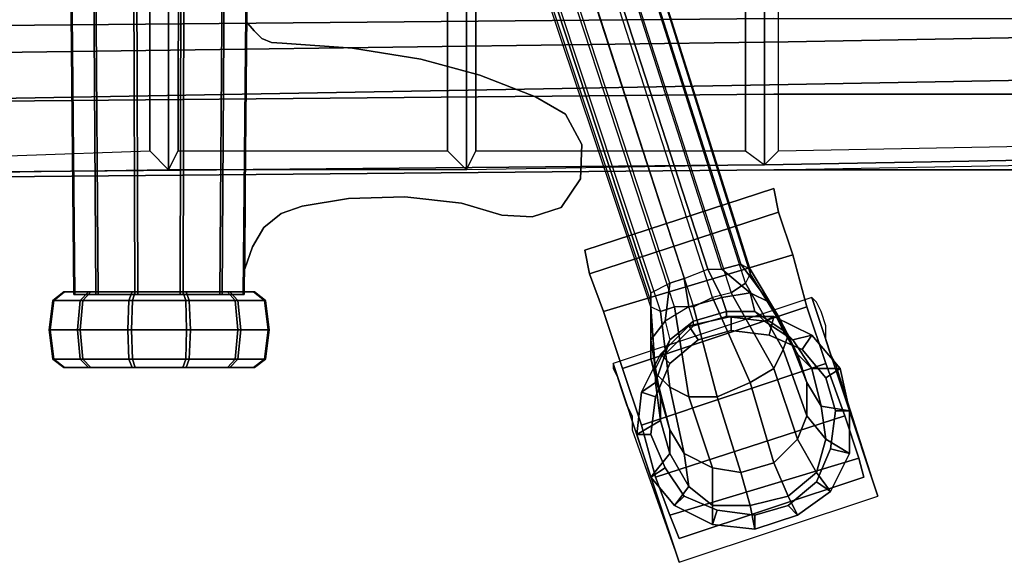
# Model space of a CAD drawing. Units: inches. Extents: x -11.1 to 13.2, y -12.8 to 12.8.
# Drawn here: x -0.9 to 5.6, y -12.8 to -9.2 of the extents above; entities that cross this region are included whole.
import ezdxf

# ---------------------------------------------------------------- set-up
doc = ezdxf.new("R2010")
doc.units = ezdxf.units.IN
doc.header["$MEASUREMENT"] = 0
for name, color, linetype in [('SEAT-BASE', 5, 'Continuous'), ('SEAT-CASTER', 5, 'Continuous'), ('SEAT-FABRIC', 5, 'Continuous')]:
    doc.layers.add(name, color=color, linetype=linetype)

msp = doc.modelspace()

# ---------------------------------------------------------------- linework, layer by layer
at = {"layer": 'SEAT-BASE'}
for points in [[(3.625, -10.875, 3.7812), (0.5312, -1.3438, 4.1875), (0.375, -1.4062, 4.1875), (3.4688, -10.9375, 3.7812)], [(3.7188, -10.875, 3.875), (0.6562, -1.3438, 4.3125), (0.5312, -1.3438, 4.1875), (3.625, -10.875, 3.7812)], [(0.8125, -1.3438, 4.5625), (3.8438, -10.8438, 4.0312), (3.7188, -10.875, 3.875), (0.6562, -1.3438, 4.3125)], [(3.9062, -10.875, 4.25), (0.9062, -1.375, 4.875), (0.8125, -1.3438, 4.5625), (3.8438, -10.8438, 4.0312)], [(0.375, -1.4062, 4.1875), (3.4688, -10.9375, 3.7812), (3.375, -10.9688, 3.875), (0.25, -1.4688, 4.3125)], [(0.9375, -1.4688, 5.25), (3.9062, -10.9062, 4.4375), (3.9062, -10.875, 4.25), (0.9062, -1.375, 4.875)], [(3.375, -10.9688, 3.875), (0.25, -1.4688, 4.3125), (0.125, -1.5625, 4.5625), (3.25, -11.0312, 4.0312)], [(3.875, -10.9688, 4.6562), (0.875, -1.5312, 5.5625), (0.9375, -1.4688, 5.25), (3.9062, -10.9062, 4.4375)], [(0.75, -1.625, 5.8125), (3.7812, -11.0312, 4.8125), (3.875, -10.9688, 4.6562), (0.875, -1.5312, 5.5625)], [(3.25, -11.0938, 4.25), (3.25, -11.0312, 4.0312), (0.125, -1.5625, 4.5625), (0.0938, -1.6562, 4.875)], [(3.6562, -11.0625, 4.9062), (0.625, -1.6875, 5.9375), (0.75, -1.625, 5.8125), (3.7812, -11.0312, 4.8125)], [(3.25, -11.125, 4.4375), (0.0938, -1.7188, 5.25), (0.0938, -1.6562, 4.875), (3.25, -11.0938, 4.25)], [(0.5, -1.75, 5.9375), (3.5312, -11.125, 4.9062), (3.6562, -11.0625, 4.9062), (0.625, -1.6875, 5.9375)], [(0.1875, -1.75, 5.5625), (3.3125, -11.1562, 4.6562), (3.25, -11.125, 4.4375), (0.0938, -1.7188, 5.25)], [(3.4062, -11.125, 4.8125), (0.3438, -1.7812, 5.8125), (0.1875, -1.75, 5.5625), (3.3125, -11.1562, 4.6562)], [(0.5, -1.75, 5.9375), (3.5312, -11.125, 4.9062), (3.4062, -11.125, 4.8125), (0.3438, -1.7812, 5.8125)], [(-0.5636, -11.0442, 13.8272), (-0.5834, -8.9577, 13.8222), (-0.4328, -8.9577, 13.5506), (-0.4181, -11.0442, 13.5648)], [(-0.5585, -11.0442, 14.1271), (-0.5781, -8.9577, 14.1327), (-0.5834, -8.9577, 13.8222), (-0.5636, -11.0442, 13.8272)], [(-0.404, -11.0442, 14.3843), (-0.4182, -8.9577, 14.399), (-0.5781, -8.9577, 14.1327), (-0.5585, -11.0442, 14.1271)], [(-0.4181, -11.0442, 13.5648), (-0.4328, -8.9577, 13.5506), (-0.1665, -8.9577, 13.3907), (-0.1609, -11.0442, 13.4104)], [(-0.1417, -11.0442, 14.5298), (-0.1466, -8.9577, 14.5497), (-0.4182, -8.9577, 14.399), (-0.404, -11.0442, 14.3843)], [(-0.1609, -11.0442, 13.4104), (-0.1665, -8.9577, 13.3907), (0.144, -8.9577, 13.3854), (0.1391, -11.0442, 13.4052)], [(0.1583, -11.0442, 14.5247), (0.1639, -8.9577, 14.5443), (-0.1466, -8.9577, 14.5497), (-0.1417, -11.0442, 14.5298)], [(0.1391, -11.0442, 13.4052), (0.144, -8.9577, 13.3854), (0.4156, -8.9577, 13.5361), (0.4014, -11.0442, 13.5508)], [(0.4155, -11.0442, 14.3702), (0.4302, -8.9577, 14.3845), (0.1639, -8.9577, 14.5443), (0.1583, -11.0442, 14.5247)], [(0.4014, -11.0442, 13.5508), (0.4156, -8.9577, 13.5361), (0.5755, -8.9577, 13.8023), (0.5558, -11.0442, 13.808)], [(0.561, -11.0442, 14.1079), (0.5808, -8.9577, 14.1129), (0.4302, -8.9577, 14.3845), (0.4155, -11.0442, 14.3702)], [(0.5558, -11.0442, 13.808), (0.5755, -8.9577, 13.8023), (0.5808, -8.9577, 14.1129), (0.561, -11.0442, 14.1079)], [(0.8138, -9.3822, 14.0471), (1.2775, -9.4165, 14.0711), (1.2775, -9.4165, 13.8836), (0.8138, -9.3822, 13.8596)], [(1.2775, -9.4165, 14.0711), (1.73, -9.4877, 14.0851), (1.73, -9.4877, 13.8976), (1.2775, -9.4165, 13.8836)], [(1.73, -9.4877, 14.0851), (2.1188, -9.5951, 14.0751), (2.1188, -9.5951, 13.8876), (1.73, -9.4877, 13.8976)], [(2.1188, -9.5951, 14.0751), (2.4863, -9.7381, 14.0591), (2.4863, -9.7381, 13.8716), (2.1188, -9.5951, 13.8876)], [(2.6843, -9.8516, 13.8596), (2.4863, -9.7381, 13.8716), (2.4863, -9.7381, 14.0591), (2.6843, -9.8516, 14.0471)], [(2.7942, -10.0517, 13.8536), (2.6843, -9.8516, 13.8596), (2.6843, -9.8516, 14.0471), (2.7942, -10.0517, 14.0411)], [(2.7838, -10.2798, 13.8536), (2.7942, -10.0517, 13.8536), (2.7942, -10.0517, 14.0411), (2.7838, -10.2798, 14.0411)], [(2.6562, -10.469, 13.8656), (2.7838, -10.2798, 13.8536), (2.7838, -10.2798, 14.0411), (2.6562, -10.469, 14.0531)], [(2.4647, -10.5298, 13.8746), (2.6562, -10.469, 13.8656), (2.6562, -10.469, 14.0531), (2.4647, -10.5298, 14.0621)], [(2.2637, -10.52, 13.8816), (2.4647, -10.5298, 13.8746), (2.4647, -10.5298, 14.0621), (2.2637, -10.52, 14.0691)], [(3.8438, -10.8438, 4.0312), (4.0312, -11.0938, 3.9375), (3.9062, -11.0312, 3.7812), (3.7188, -10.875, 3.875)], [(3.9062, -10.875, 4.25), (4.0938, -11.1875, 4.125), (4.0312, -11.0938, 3.9375), (3.8438, -10.8438, 4.0312)], [(3.5, -11.125, 3.7188), (3.4688, -10.9375, 3.7812), (3.625, -10.875, 3.7812), (3.7188, -11.0625, 3.7188)], [(3.7188, -10.875, 3.875), (3.9062, -11.0312, 3.7812), (3.7188, -11.0625, 3.7188), (3.625, -10.875, 3.7812)], [(3.875, -10.9688, 4.6562), (4.125, -11.4062, 4.5), (4.1562, -11.3125, 4.3125), (3.9062, -10.9062, 4.4375)], [(3.9062, -10.9062, 4.4375), (4.1562, -11.3125, 4.3125), (4.0938, -11.1875, 4.125), (3.9062, -10.875, 4.25)], [(3.375, -10.9688, 3.875), (3.3438, -11.2188, 3.7812), (3.25, -11.3438, 3.9375), (3.25, -11.0312, 4.0312)], [(3.3438, -11.2188, 3.7812), (3.375, -10.9688, 3.875), (3.4688, -10.9375, 3.7812), (3.5, -11.125, 3.7188)], [(3.7812, -11.0312, 4.8125), (4.0625, -11.5312, 4.6562), (4.125, -11.4062, 4.5), (3.875, -10.9688, 4.6562)], [(-0.7033, -11.0823, 13.7933), (-0.6306, -11.0264, 13.8115), (-0.4675, -11.0264, 13.5175), (-0.5214, -11.0823, 13.4654)], [(-0.6968, -11.0823, 14.1683), (-0.6248, -11.0264, 14.1476), (-0.6306, -11.0264, 13.8115), (-0.7033, -11.0823, 13.7933)], [(-0.5038, -11.0823, 14.4898), (-0.4517, -11.0264, 14.4359), (-0.6248, -11.0264, 14.1476), (-0.6968, -11.0823, 14.1683)], [(0.4667, -11.0264, 14.4201), (-0.6306, -11.0264, 13.8115), (-0.6248, -11.0264, 14.1476), (0.1784, -11.0264, 14.5932)], [(0.4667, -11.0264, 14.4201), (0.6298, -11.0264, 14.1261), (-0.4675, -11.0264, 13.5175), (-0.6306, -11.0264, 13.8115)], [(-0.1577, -11.0264, 14.599), (0.1784, -11.0264, 14.5932), (-0.6248, -11.0264, 14.1476), (-0.4517, -11.0264, 14.4359)], [(-0.5214, -11.0823, 13.4654), (-0.4675, -11.0264, 13.5175), (-0.1792, -11.0264, 13.3444), (-0.1999, -11.0823, 13.2724)], [(-0.1759, -11.0823, 14.6717), (-0.1577, -11.0264, 14.599), (-0.4517, -11.0264, 14.4359), (-0.5038, -11.0823, 14.4898)], [(0.624, -11.0264, 13.79), (-0.1792, -11.0264, 13.3444), (-0.4675, -11.0264, 13.5175), (0.6298, -11.0264, 14.1261)], [(-0.1999, -11.0823, 13.2724), (-0.1792, -11.0264, 13.3444), (0.1569, -11.0264, 13.3386), (0.1751, -11.0823, 13.2659)], [(0.624, -11.0264, 13.79), (0.4509, -11.0264, 13.5017), (0.1569, -11.0264, 13.3386), (-0.1792, -11.0264, 13.3444)], [(0.1991, -11.0823, 14.6652), (0.1784, -11.0264, 14.5932), (-0.1577, -11.0264, 14.599), (-0.1759, -11.0823, 14.6717)], [(0.1751, -11.0823, 13.2659), (0.1569, -11.0264, 13.3386), (0.4509, -11.0264, 13.5017), (0.503, -11.0823, 13.4478)], [(0.5206, -11.0823, 14.4722), (0.4667, -11.0264, 14.4201), (0.1784, -11.0264, 14.5932), (0.1991, -11.0823, 14.6652)], [(0.503, -11.0823, 13.4478), (0.4509, -11.0264, 13.5017), (0.624, -11.0264, 13.79), (0.696, -11.0823, 13.7693)], [(0.7025, -11.0823, 14.1443), (0.6298, -11.0264, 14.1261), (0.4667, -11.0264, 14.4201), (0.5206, -11.0823, 14.4722)], [(0.696, -11.0823, 13.7693), (0.624, -11.0264, 13.79), (0.6298, -11.0264, 14.1261), (0.7025, -11.0823, 14.1443)], [(3.25, -11.0312, 4.0312), (3.25, -11.3438, 3.9375), (3.25, -11.4688, 4.125), (3.25, -11.0938, 4.25)], [(3.6562, -11.0625, 4.9062), (3.9062, -11.625, 4.7188), (4.0625, -11.5312, 4.6562), (3.7812, -11.0312, 4.8125)], [(3.9062, -11.0312, 3.7812), (3.9375, -11.1562, 3.625), (3.75, -11.1562, 3.5625), (3.7188, -11.0625, 3.7188)], [(4.0312, -11.0938, 3.9375), (4.125, -11.2812, 3.7188), (3.9375, -11.1562, 3.625), (3.9062, -11.0312, 3.7812)], [(-0.7281, -11.2764, 13.7871), (-0.7033, -11.0823, 13.7933), (-0.5214, -11.0823, 13.4654), (-0.5397, -11.2764, 13.4476)], [(-0.7214, -11.2764, 14.1753), (-0.6968, -11.0823, 14.1683), (-0.7033, -11.0823, 13.7933), (-0.7281, -11.2764, 13.7871)], [(-0.5216, -11.2764, 14.5082), (-0.5038, -11.0823, 14.4898), (-0.6968, -11.0823, 14.1683), (-0.7214, -11.2764, 14.1753)], [(-0.5397, -11.2764, 13.4476), (-0.5214, -11.0823, 13.4654), (-0.1999, -11.0823, 13.2724), (-0.2069, -11.2764, 13.2478)], [(-0.1821, -11.2764, 14.6965), (-0.1759, -11.0823, 14.6717), (-0.5038, -11.0823, 14.4898), (-0.5216, -11.2764, 14.5082)], [(-0.2069, -11.2764, 13.2478), (-0.1999, -11.0823, 13.2724), (0.1751, -11.0823, 13.2659), (0.1813, -11.2764, 13.2411)], [(0.2061, -11.2764, 14.6898), (0.1991, -11.0823, 14.6652), (-0.1759, -11.0823, 14.6717), (-0.1821, -11.2764, 14.6965)], [(0.1813, -11.2764, 13.2411), (0.1751, -11.0823, 13.2659), (0.503, -11.0823, 13.4478), (0.5208, -11.2764, 13.4295)], [(0.539, -11.2764, 14.49), (0.5206, -11.0823, 14.4722), (0.1991, -11.0823, 14.6652), (0.2061, -11.2764, 14.6898)], [(0.5208, -11.2764, 13.4295), (0.503, -11.0823, 13.4478), (0.696, -11.0823, 13.7693), (0.7206, -11.2764, 13.7623)], [(0.7273, -11.2764, 14.1505), (0.7025, -11.0823, 14.1443), (0.5206, -11.0823, 14.4722), (0.539, -11.2764, 14.49)], [(0.7206, -11.2764, 13.7623), (0.696, -11.0823, 13.7693), (0.7025, -11.0823, 14.1443), (0.7273, -11.2764, 14.1505)], [(3, -11.5, 2.125), (3.4375, -12.8125, 2.125), (4.75, -12.375, 2.125), (4.3125, -11.0625, 2.125)], [(3.25, -11.0938, 4.25), (3.25, -11.4688, 4.125), (3.2812, -11.5625, 4.3125), (3.25, -11.125, 4.4375)], [(3.25, -11.125, 4.4375), (3.2812, -11.5625, 4.3125), (3.375, -11.6562, 4.5), (3.3125, -11.1562, 4.6562)], [(3.3125, -11.1562, 4.6562), (3.375, -11.6562, 4.5), (3.5, -11.7188, 4.6562), (3.4062, -11.125, 4.8125)], [(3.5312, -11.2188, 3.5625), (3.5, -11.125, 3.7188), (3.3438, -11.2188, 3.7812), (3.375, -11.3438, 3.625)], [(3.4062, -11.125, 4.8125), (3.5, -11.7188, 4.6562), (3.6875, -11.7188, 4.7188), (3.5312, -11.125, 4.9062)], [(3.7188, -11.0625, 3.7188), (3.75, -11.1562, 3.5625), (3.5312, -11.2188, 3.5625), (3.5, -11.125, 3.7188)], [(3.5312, -11.125, 4.9062), (3.6875, -11.7188, 4.7188), (3.9062, -11.625, 4.7188), (3.6562, -11.0625, 4.9062)], [(4.0938, -11.1875, 4.125), (4.2188, -11.4375, 3.8438), (4.125, -11.2812, 3.7188), (4.0312, -11.0938, 3.9375)], [(3.5, -11.25, 2.5312), (3.5312, -11.25, 3.4062), (3.75, -11.1875, 3.4062), (3.7812, -11.1875, 2.5312)], [(3.7812, -11.1875, 2.5312), (3.7812, -11.2812, 2.25), (3.5625, -11.3438, 2.25), (3.5, -11.25, 2.5312)], [(3.5312, -11.25, 3.4062), (3.5312, -11.2188, 3.5625), (3.75, -11.1562, 3.5625), (3.75, -11.1875, 3.4062)], [(3.75, -11.1875, 3.4062), (3.75, -11.1562, 3.5625), (3.9375, -11.1562, 3.625), (4, -11.2188, 3.4062)], [(3.7812, -11.1875, 2.5312), (3.75, -11.1875, 3.4062), (4, -11.2188, 3.4062), (4.0625, -11.1875, 2.5312)], [(4.0625, -11.1875, 2.5312), (4.0312, -11.3125, 2.25), (3.7812, -11.2812, 2.25), (3.7812, -11.1875, 2.5312)], [(4, -11.2188, 3.4062), (3.9375, -11.1562, 3.625), (4.125, -11.2812, 3.7188), (4.1875, -11.3438, 3.4062)], [(4.0625, -11.1875, 2.5312), (4, -11.2188, 3.4062), (4.1875, -11.3438, 3.4062), (4.3125, -11.3125, 2.5312)], [(4.3125, -11.3125, 2.5312), (4.25, -11.4062, 2.25), (4.0312, -11.3125, 2.25), (4.0625, -11.1875, 2.5312)], [(4.1562, -11.3125, 4.3125), (4.2812, -11.625, 3.9688), (4.2188, -11.4375, 3.8438), (4.0938, -11.1875, 4.125)], [(3.3438, -11.2188, 3.7812), (3.375, -11.3438, 3.625), (3.2812, -11.5312, 3.7188), (3.25, -11.3438, 3.9375)], [(3.3125, -11.4375, 2.5312), (3.3438, -11.4375, 3.4062), (3.5312, -11.25, 3.4062), (3.5, -11.25, 2.5312)], [(3.5, -11.25, 2.5312), (3.5625, -11.3438, 2.25), (3.375, -11.5, 2.25), (3.3125, -11.4375, 2.5312)], [(3.375, -11.3438, 3.625), (3.3438, -11.4375, 3.4062), (3.5312, -11.25, 3.4062), (3.5312, -11.2188, 3.5625)], [(-0.5214, -11.4705, 13.4654), (-0.7033, -11.4705, 13.7933), (-0.7281, -11.2764, 13.7871), (-0.5397, -11.2764, 13.4476)], [(-0.7033, -11.4705, 13.7933), (-0.6968, -11.4705, 14.1683), (-0.7214, -11.2764, 14.1753), (-0.7281, -11.2764, 13.7871)], [(-0.6968, -11.4705, 14.1683), (-0.5038, -11.4705, 14.4898), (-0.5216, -11.2764, 14.5082), (-0.7214, -11.2764, 14.1753)], [(-0.1999, -11.4705, 13.2724), (-0.5214, -11.4705, 13.4654), (-0.5397, -11.2764, 13.4476), (-0.2069, -11.2764, 13.2478)], [(-0.5038, -11.4705, 14.4898), (-0.1759, -11.4705, 14.6717), (-0.1821, -11.2764, 14.6965), (-0.5216, -11.2764, 14.5082)], [(0.1751, -11.4705, 13.2659), (-0.1999, -11.4705, 13.2724), (-0.2069, -11.2764, 13.2478), (0.1813, -11.2764, 13.2411)], [(-0.1759, -11.4705, 14.6717), (0.1991, -11.4705, 14.6652), (0.2061, -11.2764, 14.6898), (-0.1821, -11.2764, 14.6965)], [(0.503, -11.4705, 13.4478), (0.1751, -11.4705, 13.2659), (0.1813, -11.2764, 13.2411), (0.5208, -11.2764, 13.4295)], [(0.1991, -11.4705, 14.6652), (0.5206, -11.4705, 14.4722), (0.539, -11.2764, 14.49), (0.2061, -11.2764, 14.6898)], [(0.696, -11.4705, 13.7693), (0.503, -11.4705, 13.4478), (0.5208, -11.2764, 13.4295), (0.7206, -11.2764, 13.7623)], [(0.5206, -11.4705, 14.4722), (0.7025, -11.4705, 14.1443), (0.7273, -11.2764, 14.1505), (0.539, -11.2764, 14.49)], [(0.7025, -11.4705, 14.1443), (0.696, -11.4705, 13.7693), (0.7206, -11.2764, 13.7623), (0.7273, -11.2764, 14.1505)], [(3.5625, -11.3438, 2.125), (3.5625, -11.3438, 2.25), (3.7812, -11.2812, 2.25), (3.7812, -11.2812, 2.125)], [(3.7812, -11.2812, 2.125), (3.7812, -11.2812, 2.25), (4.0312, -11.3125, 2.25), (4.0312, -11.3125, 2.125)], [(4.0312, -11.3125, 2.125), (4.0312, -11.3125, 2.25), (4.25, -11.4062, 2.25), (4.25, -11.4062, 2.125)], [(4.1875, -11.3438, 3.4062), (4.125, -11.2812, 3.7188), (4.2188, -11.4375, 3.8438), (4.3125, -11.5312, 3.4062)], [(4.125, -11.4062, 4.5), (4.2812, -11.8438, 4.0938), (4.2812, -11.625, 3.9688), (4.1562, -11.3125, 4.3125)], [(4.3125, -11.3125, 2.5312), (4.1875, -11.3438, 3.4062), (4.3125, -11.5312, 3.4062), (4.5, -11.5312, 2.5312)], [(4.5, -11.5312, 2.5312), (4.4062, -11.5938, 2.25), (4.25, -11.4062, 2.25), (4.3125, -11.3125, 2.5312)], [(3.25, -11.3438, 3.9375), (3.2812, -11.5312, 3.7188), (3.3125, -11.7188, 3.8438), (3.25, -11.4688, 4.125)], [(3.2812, -11.625, 3.4062), (3.2812, -11.5312, 3.7188), (3.375, -11.3438, 3.625), (3.3438, -11.4375, 3.4062)], [(3.375, -11.5, 2.125), (3.375, -11.5, 2.25), (3.5625, -11.3438, 2.25), (3.5625, -11.3438, 2.125)], [(3.1875, -11.6875, 2.5312), (3.2812, -11.625, 3.4062), (3.3438, -11.4375, 3.4062), (3.3125, -11.4375, 2.5312)], [(3.3125, -11.4375, 2.5312), (3.375, -11.5, 2.25), (3.2812, -11.7188, 2.25), (3.1875, -11.6875, 2.5312)], [(4.0625, -11.5312, 4.6562), (4.2188, -12, 4.1875), (4.2812, -11.8438, 4.0938), (4.125, -11.4062, 4.5)], [(4.3125, -11.5312, 3.4062), (4.2188, -11.4375, 3.8438), (4.2812, -11.625, 3.9688), (4.375, -11.7812, 3.4062)], [(4.25, -11.4062, 2.125), (4.25, -11.4062, 2.25), (4.4062, -11.5938, 2.25), (4.4062, -11.5938, 2.125)], [(-0.4675, -11.5264, 13.5175), (-0.6306, -11.5264, 13.8115), (-0.7033, -11.4705, 13.7933), (-0.5214, -11.4705, 13.4654)], [(-0.6306, -11.5264, 13.8115), (-0.6248, -11.5264, 14.1476), (-0.6968, -11.4705, 14.1683), (-0.7033, -11.4705, 13.7933)], [(-0.6248, -11.5264, 14.1476), (-0.4517, -11.5264, 14.4359), (-0.5038, -11.4705, 14.4898), (-0.6968, -11.4705, 14.1683)], [(-0.1792, -11.5264, 13.3444), (-0.4675, -11.5264, 13.5175), (-0.5214, -11.4705, 13.4654), (-0.1999, -11.4705, 13.2724)], [(-0.4517, -11.5264, 14.4359), (-0.1577, -11.5264, 14.599), (-0.1759, -11.4705, 14.6717), (-0.5038, -11.4705, 14.4898)], [(0.1569, -11.5264, 13.3386), (-0.1792, -11.5264, 13.3444), (-0.1999, -11.4705, 13.2724), (0.1751, -11.4705, 13.2659)], [(-0.1577, -11.5264, 14.599), (0.1784, -11.5264, 14.5932), (0.1991, -11.4705, 14.6652), (-0.1759, -11.4705, 14.6717)], [(0.4509, -11.5264, 13.5017), (0.1569, -11.5264, 13.3386), (0.1751, -11.4705, 13.2659), (0.503, -11.4705, 13.4478)], [(0.1784, -11.5264, 14.5932), (0.4667, -11.5264, 14.4201), (0.5206, -11.4705, 14.4722), (0.1991, -11.4705, 14.6652)], [(0.624, -11.5264, 13.79), (0.4509, -11.5264, 13.5017), (0.503, -11.4705, 13.4478), (0.696, -11.4705, 13.7693)], [(0.4667, -11.5264, 14.4201), (0.6298, -11.5264, 14.1261), (0.7025, -11.4705, 14.1443), (0.5206, -11.4705, 14.4722)], [(0.6298, -11.5264, 14.1261), (0.624, -11.5264, 13.79), (0.696, -11.4705, 13.7693), (0.7025, -11.4705, 14.1443)], [(3.25, -11.4688, 4.125), (3.3125, -11.7188, 3.8438), (3.375, -11.9375, 3.9688), (3.2812, -11.5625, 4.3125)], [(3.2812, -11.7188, 2.125), (3.2812, -11.7188, 2.25), (3.375, -11.5, 2.25), (3.375, -11.5, 2.125)], [(-0.6248, -11.5264, 14.1476), (-0.6306, -11.5264, 13.8115), (0.4667, -11.5264, 14.4201), (0.1784, -11.5264, 14.5932)], [(-0.4675, -11.5264, 13.5175), (0.6298, -11.5264, 14.1261), (0.4667, -11.5264, 14.4201), (-0.6306, -11.5264, 13.8115)], [(-0.6248, -11.5264, 14.1476), (0.1784, -11.5264, 14.5932), (-0.1577, -11.5264, 14.599), (-0.4517, -11.5264, 14.4359)], [(-0.4675, -11.5264, 13.5175), (-0.1792, -11.5264, 13.3444), (0.624, -11.5264, 13.79), (0.6298, -11.5264, 14.1261)], [(0.1569, -11.5264, 13.3386), (0.4509, -11.5264, 13.5017), (0.624, -11.5264, 13.79), (-0.1792, -11.5264, 13.3444)], [(3.3125, -11.875, 3.4062), (3.3125, -11.7188, 3.8438), (3.2812, -11.5312, 3.7188), (3.2812, -11.625, 3.4062)], [(3.2812, -11.5625, 4.3125), (3.375, -11.9375, 3.9688), (3.4688, -12.0938, 4.0938), (3.375, -11.6562, 4.5)], [(3.9062, -11.625, 4.7188), (4.0625, -12.1562, 4.25), (4.2188, -12, 4.1875), (4.0625, -11.5312, 4.6562)], [(4.5, -11.5312, 2.5312), (4.3125, -11.5312, 3.4062), (4.375, -11.7812, 3.4062), (4.5625, -11.8125, 2.5312)], [(4.5625, -11.8125, 2.5312), (4.4688, -11.8125, 2.25), (4.4062, -11.5938, 2.25), (4.5, -11.5312, 2.5312)], [(3.1562, -11.9688, 2.5312), (3.3125, -11.875, 3.4062), (3.2812, -11.625, 3.4062), (3.1875, -11.6875, 2.5312)], [(3.6875, -11.7188, 4.7188), (3.8438, -12.2188, 4.25), (4.0625, -12.1562, 4.25), (3.9062, -11.625, 4.7188)], [(4.375, -11.7812, 3.4062), (4.2812, -11.625, 3.9688), (4.2812, -11.8438, 4.0938), (4.4062, -12, 3.4062)], [(4.4062, -11.5938, 2.125), (4.4062, -11.5938, 2.25), (4.4688, -11.8125, 2.25), (4.4688, -11.8125, 2.125)], [(3.1875, -11.6875, 2.5312), (3.2812, -11.7188, 2.25), (3.25, -11.9688, 2.25), (3.1562, -11.9688, 2.5312)], [(3.375, -11.6562, 4.5), (3.4688, -12.0938, 4.0938), (3.6562, -12.1875, 4.1875), (3.5, -11.7188, 4.6562)], [(3.25, -11.9688, 2.125), (3.25, -11.9688, 2.25), (3.2812, -11.7188, 2.25), (3.2812, -11.7188, 2.125)], [(3.375, -12.0938, 3.4062), (3.375, -11.9375, 3.9688), (3.3125, -11.7188, 3.8438), (3.3125, -11.875, 3.4062)], [(3.5, -11.7188, 4.6562), (3.6562, -12.1875, 4.1875), (3.8438, -12.2188, 4.25), (3.6875, -11.7188, 4.7188)], [(4.5625, -11.8125, 2.5312), (4.375, -11.7812, 3.4062), (4.4062, -12, 3.4062), (4.5625, -12.0938, 2.5312)], [(4.4688, -11.8125, 2.125), (4.4688, -11.8125, 2.25), (4.4375, -12.0625, 2.25), (4.4375, -12.0625, 2.125)], [(4.5625, -12.0938, 2.5312), (4.4375, -12.0625, 2.25), (4.4688, -11.8125, 2.25), (4.5625, -11.8125, 2.5312)], [(3.25, -12.25, 2.5312), (3.375, -12.0938, 3.4062), (3.3125, -11.875, 3.4062), (3.1562, -11.9688, 2.5312)], [(4.4062, -12, 3.4062), (4.2812, -11.8438, 4.0938), (4.2188, -12, 4.1875), (4.3438, -12.2188, 3.4062)], [(3.1562, -11.9688, 2.5312), (3.25, -11.9688, 2.25), (3.3438, -12.1875, 2.25), (3.25, -12.25, 2.5312)], [(3.3438, -12.1875, 2.125), (3.3438, -12.1875, 2.25), (3.25, -11.9688, 2.25), (3.25, -11.9688, 2.125)], [(3.5, -12.3125, 3.4062), (3.4688, -12.0938, 4.0938), (3.375, -11.9375, 3.9688), (3.375, -12.0938, 3.4062)], [(4.3438, -12.2188, 3.4062), (4.2188, -12, 4.1875), (4.0625, -12.1562, 4.25), (4.1562, -12.375, 3.4062)], [(4.5625, -12.0938, 2.5312), (4.4062, -12, 3.4062), (4.3438, -12.2188, 3.4062), (4.4375, -12.3438, 2.5312)], [(3.4062, -12.4375, 2.5312), (3.5, -12.3125, 3.4062), (3.375, -12.0938, 3.4062), (3.25, -12.25, 2.5312)], [(3.6562, -12.4375, 3.4062), (3.6562, -12.1875, 4.1875), (3.4688, -12.0938, 4.0938), (3.5, -12.3125, 3.4062)], [(4.4375, -12.0625, 2.125), (4.4375, -12.0625, 2.25), (4.3438, -12.2812, 2.25), (4.3438, -12.2812, 2.125)], [(4.4375, -12.3438, 2.5312), (4.3438, -12.2812, 2.25), (4.4375, -12.0625, 2.25), (4.5625, -12.0938, 2.5312)], [(4.1562, -12.375, 3.4062), (4.0625, -12.1562, 4.25), (3.8438, -12.2188, 4.25), (3.9062, -12.4375, 3.4062)], [(3.25, -12.25, 2.5312), (3.3438, -12.1875, 2.25), (3.4688, -12.375, 2.25), (3.4062, -12.4375, 2.5312)], [(3.4688, -12.375, 2.125), (3.4688, -12.375, 2.25), (3.3438, -12.1875, 2.25), (3.3438, -12.1875, 2.125)], [(3.9062, -12.4375, 3.4062), (3.8438, -12.2188, 4.25), (3.6562, -12.1875, 4.1875), (3.6562, -12.4375, 3.4062)], [(4.4375, -12.3438, 2.5312), (4.3438, -12.2188, 3.4062), (4.1562, -12.375, 3.4062), (4.2188, -12.5, 2.5312)], [(4.3438, -12.2812, 2.125), (4.3438, -12.2812, 2.25), (4.1562, -12.4375, 2.25), (4.1562, -12.4375, 2.125)], [(4.2188, -12.5, 2.5312), (4.1562, -12.4375, 2.25), (4.3438, -12.2812, 2.25), (4.4375, -12.3438, 2.5312)], [(3.6562, -12.5625, 2.5312), (3.6562, -12.4375, 3.4062), (3.5, -12.3125, 3.4062), (3.4062, -12.4375, 2.5312)], [(3.4062, -12.4375, 2.5312), (3.4688, -12.375, 2.25), (3.6875, -12.4688, 2.25), (3.6562, -12.5625, 2.5312)], [(3.6875, -12.4688, 2.125), (3.6875, -12.4688, 2.25), (3.4688, -12.375, 2.25), (3.4688, -12.375, 2.125)], [(4.2188, -12.5, 2.5312), (4.1562, -12.375, 3.4062), (3.9062, -12.4375, 3.4062), (3.9375, -12.5938, 2.5312)], [(3.9375, -12.5938, 2.5312), (3.9062, -12.4375, 3.4062), (3.6562, -12.4375, 3.4062), (3.6562, -12.5625, 2.5312)], [(3.6562, -12.5625, 2.5312), (3.6875, -12.4688, 2.25), (3.9375, -12.5, 2.25), (3.9375, -12.5938, 2.5312)], [(3.9375, -12.5, 2.125), (3.9375, -12.5, 2.25), (3.6875, -12.4688, 2.25), (3.6875, -12.4688, 2.125)], [(4.1562, -12.4375, 2.125), (4.1562, -12.4375, 2.25), (3.9375, -12.5, 2.25), (3.9375, -12.5, 2.125)], [(3.9375, -12.5938, 2.5312), (3.9375, -12.5, 2.25), (4.1562, -12.4375, 2.25), (4.2188, -12.5, 2.5312)]]:
    msp.add_3dface(points, dxfattribs=at)
for points, invisible_edges in [([(4, -10.1875, 17.2812), (4, -8.6875, 17.1562), (-2.8438, -8.75, 16.2188), (-2.8438, -10.25, 16.3438)], 5), ([(-2.8438, -8.7812, 15.7188), (4.0625, -8.7188, 16.6875), (4.0625, -9.2188, 16.7188), (-2.8438, -9.2812, 15.75)], 10), ([(5.7188, -10.1562, 17.5312), (5.7188, -8.6875, 17.4375), (4, -8.6875, 17.1562), (4, -10.1875, 17.2812)], 5), ([(-2.8438, -9.2812, 15.75), (4.0625, -9.2188, 16.7188), (4.1562, -9.375, 16.125), (-2.9375, -9.4688, 14.5312)], 10), ([(0.6175, -10.728, 14.0411), (0.628, -9.3012, 14.0411), (0.5732, -9.2367, 14.0411), (0.5653, -10.8728, 14.0411)], 1), ([(0.5732, -9.2367, 13.8536), (0.628, -9.3012, 13.8536), (0.6175, -10.728, 13.8536), (0.5653, -10.8728, 13.8536)], 2), ([(0.5732, -9.2367, 14.0411), (0.628, -9.3012, 14.0411), (0.628, -9.3012, 13.8536), (0.5732, -9.2367, 13.8536)], 2), ([(5.8125, -9.2188, 16.9688), (5.875, -9.3438, 16.4688), (4.1562, -9.375, 16.125), (4.0625, -9.2188, 16.7188)], 5), ([(0.6175, -10.728, 14.0411), (0.6921, -10.601, 14.0411), (0.6784, -9.3509, 14.0411), (0.628, -9.3012, 14.0411)], 10), ([(0.6784, -9.3509, 13.8536), (0.6921, -10.601, 13.8536), (0.6175, -10.728, 13.8536), (0.628, -9.3012, 13.8536)], 5), ([(0.628, -9.3012, 14.0411), (0.6784, -9.3509, 14.0411), (0.6784, -9.3509, 13.8536), (0.628, -9.3012, 13.8536)], 10), ([(0.6784, -9.3509, 14.0411), (0.7432, -9.3791, 14.0411), (0.7432, -9.3791, 13.8536), (0.6784, -9.3509, 13.8536)], 10), ([(0.945, -10.4586, 14.0531), (0.7432, -9.3791, 14.0411), (0.6784, -9.3509, 14.0411), (0.8059, -10.5074, 14.0471)], 5), ([(0.6784, -9.3509, 13.8536), (0.7432, -9.3791, 13.8536), (0.945, -10.4586, 13.8656), (0.8059, -10.5074, 13.8596)], 10), ([(4.1562, -9.6562, 16.1562), (4.1562, -9.375, 16.125), (5.875, -9.3438, 16.4688), (5.875, -9.625, 16.5)], 5), ([(-2.9375, -9.4688, 14.5312), (4.1562, -9.375, 16.125), (4.1562, -9.6562, 16.1562), (-2.9375, -9.7812, 14.5625)], 10), ([(0.7432, -9.3791, 14.0411), (0.8138, -9.3822, 14.0471), (0.8138, -9.3822, 13.8596), (0.7432, -9.3791, 13.8536)], 8), ([(0.945, -10.4586, 14.0531), (1.2517, -10.4083, 14.0681), (0.8138, -9.3822, 14.0471), (0.7432, -9.3791, 14.0411)], 10), ([(0.8138, -9.3822, 13.8596), (1.2517, -10.4083, 13.8806), (0.945, -10.4586, 13.8656), (0.7432, -9.3791, 13.8536)], 5), ([(1.6235, -10.3975, 14.0791), (1.2775, -9.4165, 14.0711), (0.8138, -9.3822, 14.0471), (1.2517, -10.4083, 14.0681)], 5), ([(0.8138, -9.3822, 13.8596), (1.2775, -9.4165, 13.8836), (1.6235, -10.3975, 13.8916), (1.2517, -10.4083, 13.8806)], 10), ([(1.6235, -10.3975, 14.0791), (1.9979, -10.4409, 14.0791), (1.73, -9.4877, 14.0851), (1.2775, -9.4165, 14.0711)], 10), ([(1.73, -9.4877, 13.8976), (1.9979, -10.4409, 13.8916), (1.6235, -10.3975, 13.8916), (1.2775, -9.4165, 13.8836)], 5), ([(2.2637, -10.52, 14.0691), (2.1188, -9.5951, 14.0751), (1.73, -9.4877, 14.0851), (1.9979, -10.4409, 14.0791)], 5), ([(1.73, -9.4877, 13.8976), (2.1188, -9.5951, 13.8876), (2.2637, -10.52, 13.8816), (1.9979, -10.4409, 13.8916)], 10), ([(2.2637, -10.52, 14.0691), (2.4647, -10.5298, 14.0621), (2.4863, -9.7381, 14.0591), (2.1188, -9.5951, 14.0751)], 10), ([(2.4863, -9.7381, 13.8716), (2.4647, -10.5298, 13.8746), (2.2637, -10.52, 13.8816), (2.1188, -9.5951, 13.8876)], 5), ([(5.875, -9.625, 16.5), (5.8125, -9.7188, 17), (4.0625, -9.7188, 16.75), (4.1562, -9.6562, 16.1562)], 5), ([(-2.9375, -9.7812, 14.5625), (4.1562, -9.6562, 16.1562), (4.0625, -9.7188, 16.75), (-2.8438, -9.7812, 15.8125)], 10), ([(-2.8438, -9.7812, 15.8125), (4.0625, -9.7188, 16.75), (4.0625, -10.2188, 16.7812), (-2.8438, -10.2812, 15.8438)], 10), ([(2.6562, -10.469, 14.0531), (2.6843, -9.8516, 14.0471), (2.4863, -9.7381, 14.0591), (2.4647, -10.5298, 14.0621)], 5), ([(2.4863, -9.7381, 13.8716), (2.6843, -9.8516, 13.8596), (2.6562, -10.469, 13.8656), (2.4647, -10.5298, 13.8746)], 10), ([(4.0625, -10.2188, 16.7812), (4.0625, -9.7188, 16.75), (5.8125, -9.7188, 17), (5.8125, -10.2188, 17.0312)], 5), ([(2.6562, -10.469, 14.0531), (2.7838, -10.2798, 14.0411), (2.7942, -10.0517, 14.0411), (2.6843, -9.8516, 14.0471)], 8), ([(2.7942, -10.0517, 13.8536), (2.7838, -10.2798, 13.8536), (2.6562, -10.469, 13.8656), (2.6843, -9.8516, 13.8596)], 4), ([(-2.8438, -10.2812, 15.8438), (4.0625, -10.2188, 16.7812), (4, -10.1875, 17.2812), (-2.8438, -10.25, 16.3438)], 10), ([(5.8125, -10.2188, 17.0312), (5.7188, -10.1562, 17.5312), (4, -10.1875, 17.2812), (4.0625, -10.2188, 16.7812)], 5), ([(1.2517, -10.4083, 13.8806), (1.2517, -10.4083, 14.0681), (0.945, -10.4586, 14.0531), (0.945, -10.4586, 13.8656)], 5), ([(1.6235, -10.3975, 13.8916), (1.6235, -10.3975, 14.0791), (1.2517, -10.4083, 14.0681), (1.2517, -10.4083, 13.8806)], 5), ([(1.9979, -10.4409, 13.8916), (1.9979, -10.4409, 14.0791), (1.6235, -10.3975, 14.0791), (1.6235, -10.3975, 13.8916)], 5), ([(0.8059, -10.5074, 14.0471), (0.8059, -10.5074, 13.8596), (0.945, -10.4586, 13.8656), (0.945, -10.4586, 14.0531)], 5), ([(2.2637, -10.52, 13.8816), (2.2637, -10.52, 14.0691), (1.9979, -10.4409, 14.0791), (1.9979, -10.4409, 13.8916)], 4), ([(0.6921, -10.601, 14.0411), (0.6921, -10.601, 13.8536), (0.8059, -10.5074, 13.8596), (0.8059, -10.5074, 14.0471)], 5), ([(0.6175, -10.728, 14.0411), (0.6175, -10.728, 13.8536), (0.6921, -10.601, 13.8536), (0.6921, -10.601, 14.0411)], 5), ([(0.5653, -10.8728, 14.0411), (0.5653, -10.8728, 13.8536), (0.6175, -10.728, 13.8536), (0.6175, -10.728, 14.0411)], 4), ([(4.4688, -11.5, 0.8438), (4.3125, -11.0625, 0.9375), (4.3125, -11.0625, 2.125), (4.75, -12.375, 2.125)], 1), ([(4.3125, -11.0625, 0.9375), (4.4688, -11.5, 0.8438), (4.4375, -11.4375, 0.7812), (4.3438, -11.0938, 0.8438)], 5), ([(4.3438, -11.0938, 0.8438), (4.4375, -11.4375, 0.7812), (4.4062, -11.3438, 0.75), (4.375, -11.1562, 0.7812)], 5), ([(4.375, -11.1562, 0.7812), (4.4062, -11.3438, 0.75), (4.4062, -11.3438, 0.75), (4.4062, -11.25, 0.75)], 1), ([(3, -11.5, 0.9375), (3.125, -11.9375, 0.8438), (3.4375, -12.8125, 2.125), (3, -11.5, 2.125)], 1), ([(3.125, -11.9375, 0.8438), (3, -11.5, 0.9375), (3, -11.5312, 0.8438), (3.125, -11.8438, 0.7812)], 5), ([(3.125, -11.8438, 0.7812), (3, -11.5312, 0.8438), (3.0312, -11.5938, 0.7812), (3.0938, -11.7812, 0.75)], 5), ([(3.0312, -11.5938, 0.7812), (3.0938, -11.7812, 0.75), (3.0625, -11.6875, 0.75), (3.0312, -11.5938, 0.7812)], 1)]:
    msp.add_3dface(points, dxfattribs=dict(at, invisible_edges=invisible_edges))
at = {"layer": 'SEAT-CASTER'}
for points in [[(4.0625, -10.3438, 1.1875), (2.8125, -10.75, 1.1875), (2.8438, -10.9062, 1.5625), (4.0938, -10.5, 1.5625)], [(4.0938, -10.5, 0.4375), (2.8438, -10.9062, 0.4375), (2.8125, -10.75, 0.8125), (4.0625, -10.3438, 0.8125)], [(4.0625, -10.3438, 0.8125), (2.8125, -10.75, 0.8125), (2.8125, -10.75, 1.1875), (4.0625, -10.3438, 1.1875)], [(4.1875, -10.7812, 0.1562), (2.9375, -11.1562, 0.1562), (2.8438, -10.9062, 0.4375), (4.0938, -10.5, 0.4375)], [(4.0938, -10.5, 1.5625), (2.8438, -10.9062, 1.5625), (2.9375, -11.1562, 1.8438), (4.1875, -10.7812, 1.8438)], [(4.2812, -11.125), (3.0625, -11.5312), (2.9375, -11.1562, 0.1562), (4.1875, -10.7812, 0.1562)], [(4.1875, -10.7812, 1.8438), (2.9375, -11.1562, 1.8438), (3.0625, -11.5312, 2), (4.2812, -11.125, 2)], [(4.4062, -11.5), (3.1875, -11.9062), (3.0625, -11.5312), (4.2812, -11.125)], [(4.2812, -11.125, 2), (3.0625, -11.5312, 2), (3.1875, -11.9062, 2), (4.4062, -11.5, 2)], [(4.5312, -11.8438, 0.1562), (3.2812, -12.25, 0.1562), (3.1875, -11.9062), (4.4062, -11.5)], [(4.4062, -11.5, 2), (3.1875, -11.9062, 2), (3.2812, -12.25, 1.8438), (4.5312, -11.8438, 1.8438)], [(4.625, -12.125, 0.4375), (3.375, -12.5, 0.4375), (3.2812, -12.25, 0.1562), (4.5312, -11.8438, 0.1562)], [(4.5312, -11.8438, 1.8438), (3.2812, -12.25, 1.8438), (3.375, -12.5, 1.5625), (4.625, -12.125, 1.5625)], [(4.625, -12.125, 1.5625), (3.375, -12.5, 1.5625), (3.4375, -12.6562, 1.1875), (4.6562, -12.25, 1.1875)], [(4.6562, -12.25, 0.8125), (3.4375, -12.6562, 0.8125), (3.375, -12.5, 0.4375), (4.625, -12.125, 0.4375)], [(4.6562, -12.25, 1.1875), (3.4375, -12.6562, 1.1875), (3.4375, -12.6562, 0.8125), (4.6562, -12.25, 0.8125)]]:
    msp.add_3dface(points, dxfattribs=at)
for points, invisible_edges in [([(4.0938, -10.5, 1.5625), (4.0938, -10.5, 0.4375), (4.0625, -10.3438, 0.8125), (4.0625, -10.3438, 1.1875)], 1), ([(4.1875, -10.7812, 1.8438), (4.1875, -10.7812, 0.1562), (4.0938, -10.5, 0.4375), (4.0938, -10.5, 1.5625)], 5), ([(2.8438, -10.9062, 0.4375), (2.8438, -10.9062, 1.5625), (2.8125, -10.75, 1.1875), (2.8125, -10.75, 0.8125)], 1), ([(4.2812, -11.125, 2), (4.2812, -11.125), (4.1875, -10.7812, 0.1562), (4.1875, -10.7812, 1.8438)], 5), ([(2.9375, -11.1562, 0.1562), (2.9375, -11.1562, 1.8438), (2.8438, -10.9062, 1.5625), (2.8438, -10.9062, 0.4375)], 5), ([(4.4062, -11.5, 2), (4.4062, -11.5), (4.2812, -11.125), (4.2812, -11.125, 2)], 5), ([(3.0625, -11.5312), (3.0625, -11.5312, 2), (2.9375, -11.1562, 1.8438), (2.9375, -11.1562, 0.1562)], 5), ([(4.5312, -11.8438, 1.8438), (4.5312, -11.8438, 0.1562), (4.4062, -11.5), (4.4062, -11.5, 2)], 5), ([(3.1875, -11.9062), (3.1875, -11.9062, 2), (3.0625, -11.5312, 2), (3.0625, -11.5312)], 5), ([(3.2812, -12.25, 0.1562), (3.2812, -12.25, 1.8438), (3.1875, -11.9062, 2), (3.1875, -11.9062)], 5), ([(4.625, -12.125, 1.5625), (4.625, -12.125, 0.4375), (4.5312, -11.8438, 0.1562), (4.5312, -11.8438, 1.8438)], 5), ([(4.6562, -12.25, 0.8125), (4.625, -12.125, 0.4375), (4.625, -12.125, 1.5625), (4.6562, -12.25, 1.1875)], 2), ([(3.375, -12.5, 0.4375), (3.375, -12.5, 1.5625), (3.2812, -12.25, 1.8438), (3.2812, -12.25, 0.1562)], 5), ([(3.375, -12.5, 1.5625), (3.375, -12.5, 0.4375), (3.4375, -12.6562, 0.8125), (3.4375, -12.6562, 1.1875)], 1)]:
    msp.add_3dface(points, dxfattribs=dict(at, invisible_edges=invisible_edges))
at = {"layer": 'SEAT-FABRIC'}
for points in [[(0.0625, -10.2188, 16.7188), (-1.9062, -10.25, 16.4688), (-1.9375, 10.3438, 16.4688), (0.0625, 10.3125, 16.7188)], [(-0.0625, -10.0938, 16.8125), (0.0625, -10.2188, 16.7188), (0.0625, 10.3125, 16.7188), (-0.0625, 10.2188, 16.8125)], [(2.0312, -10.2188, 17), (0.0625, -10.2188, 16.7188), (0.0625, 10.3125, 16.7188), (2.0312, 10.2812, 17)], [(0.1562, 10.2188, 16.8438), (0.0625, 10.3125, 16.7188), (0.0625, -10.2188, 16.7188), (0.125, -10.0938, 16.8438)], [(-1.8125, -10.1562, 16.5625), (-0.0625, -10.0938, 16.8125), (-0.0625, 10.2188, 16.8125), (-1.8438, 10.25, 16.5625)], [(0.125, -10.0938, 16.8438), (1.9062, -10.0938, 17.0938), (1.9062, 10.1875, 17.0938), (0.1562, 10.2188, 16.8438)], [(1.9062, -10.0938, 17.0938), (2.0312, -10.2188, 17), (2.0312, 10.2812, 17), (1.9062, 10.1875, 17.0938)], [(4, -10.1875, 17.2812), (2.0312, -10.2188, 17), (2.0312, 10.2812, 17), (4, 10.2812, 17.2812)], [(2.0938, 10.1875, 17.0938), (2.0312, 10.2812, 17), (2.0312, -10.2188, 17), (2.0938, -10.0938, 17.0938)], [(3.875, -10.0938, 17.3438), (4, -10.1875, 17.2812), (4, 10.2812, 17.2812), (3.875, 10.1875, 17.3438)], [(4.0938, 10.1875, 17.375), (4, 10.2812, 17.2812), (4, -10.1875, 17.2812), (4.0938, -10.0938, 17.375)], [(2.0938, -10.0938, 17.0938), (3.875, -10.0938, 17.3438), (3.875, 10.1875, 17.3438), (2.0938, 10.1875, 17.0938)], [(-1.9062, -10.25, 16.4688), (-1.8125, -10.1562, 16.5625), (-0.0625, -10.0938, 16.8125), (0.0625, -10.2188, 16.7188)], [(0.0625, -10.2188, 16.7188), (0.125, -10.0938, 16.8438), (1.9062, -10.0938, 17.0938), (2.0312, -10.2188, 17)], [(2.0312, -10.2188, 17), (2.0938, -10.0938, 17.0938), (3.875, -10.0938, 17.3438), (4, -10.1875, 17.2812)]]:
    msp.add_3dface(points, dxfattribs=at)
for points, invisible_edges in [([(5.7188, -10.1562, 17.5312), (4, -10.1875, 17.2812), (4, 10.2812, 17.2812), (5.7188, 10.2812, 17.5312)], 8), ([(4.0938, -10.0938, 17.375), (5.7188, -10.0625, 17.625), (5.7188, 10.1562, 17.625), (4.0938, 10.1875, 17.375)], 10), ([(4, -10.1875, 17.2812), (4.0938, -10.0938, 17.375), (5.7188, -10.0625, 17.625), (5.7188, -10.1562, 17.5312)], 4), ([(4.0312, -10.2188, 17.0312), (4, -10.1875, 17.2812), (-2.8438, -10.25, 16.3438), (-2.8438, -10.2812, 16.0938)], 5), ([(5.7812, -10.1875, 17.2812), (5.7188, -10.1562, 17.5312), (4, -10.1875, 17.2812), (4.0312, -10.2188, 17.0312)], 5)]:
    msp.add_3dface(points, dxfattribs=dict(at, invisible_edges=invisible_edges))

doc.saveas('drawing.dxf')
